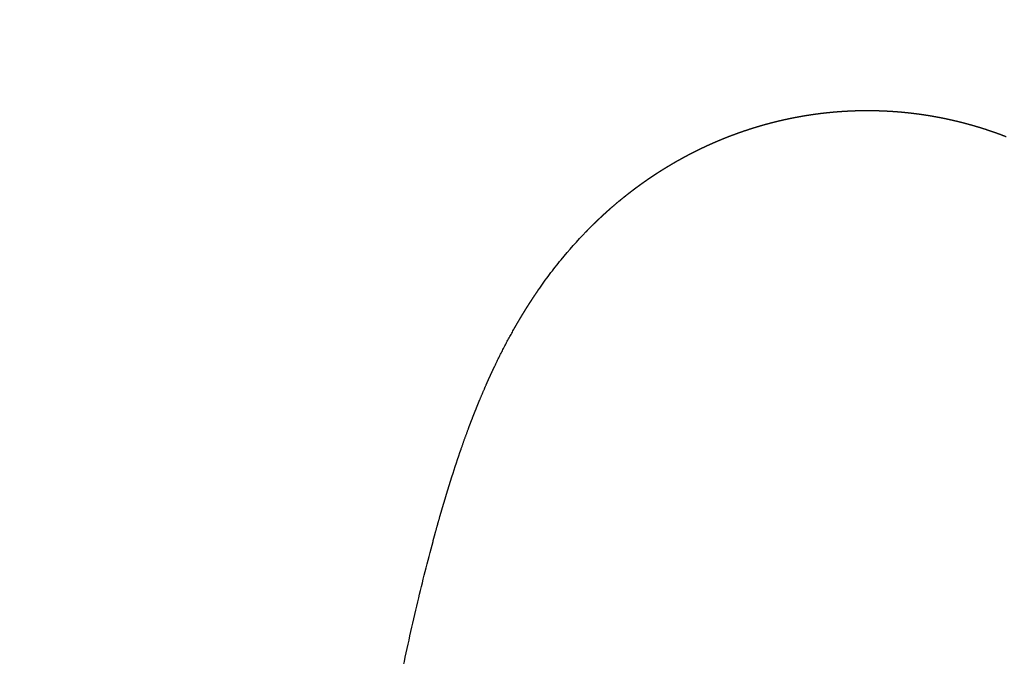
# Model space of a CAD drawing. Extents: x 1778 to 3581, y 3047 to 4779.
# Drawn here: x 2958 to 3025, y 3579 to 3622 of the extents above; entities that cross this region are included whole.
import ezdxf

# ---------------------------------------------------------------- set-up
doc = ezdxf.new("R2010")
doc.units = 0
doc.header["$LTSCALE"] = 14.285714
doc.layers.add('mitat', color=7, linetype='Continuous', true_color=0x13a538)
doc.layers.add('valine', color=7, linetype='Continuous')
doc.styles.get("Standard").update_dxf_attribs({"font": 'arial.ttf', "height": 60})
doc.dimstyles.new('oma', dxfattribs={"dimtxt": 60, "dimasz": 100, "dimexe": 20, "dimexo": 20, "dimgap": 30, "dimtad": 0, "dimtih": 1, "dimtoh": 1, "dimdec": 0, "dimzin": 0, "dimdsep": 46, "dimtxsty": 'Standard', "dimcen": 0.09, "dimclrd": 104, "dimadec": 0, "dimazin": 0, "dimtfac": 1, "dimtdec": 0, "dimtofl": 0, "dimtmove": 0, "dimatfit": 3, "dimfxl": 1, "dimtolj": 1, "dimtzin": 0, "dimarcsym": 0})

# ---------------------------------------------------------------- blocks, each defined once
blk = doc.blocks.new('*D459')
at = {"layer": 'Defpoints', "color": 0, "transparency": 16777216}
for p in [(3297.76, 3810.664), (2088.657, 3594.805), (3297.76, 3268.309)]:
    blk.add_point(p, dxfattribs=at)
at = {"layer": 'mitat', "color": 0, "lineweight": -2, "transparency": 16777216}
for p, q in [((2088.657, 3614.805), (2088.657, 3830.664)), ((3297.76, 3288.309), (3297.76, 3830.664))]:
    blk.add_line(p, q, dxfattribs=at)
at = {"layer": 'mitat', "color": 104, "lineweight": -2, "true_color": 0x13a538, "transparency": 16777216}
for p, q in [((2188.657, 3810.664), (2576.381, 3810.664)), ((3197.76, 3810.664), (2810.037, 3810.664))]:
    blk.add_line(p, q, dxfattribs=at)
at = {"layer": 'mitat', "color": 104, "true_color": 0x13a538, "transparency": 16777216}
for points in [[(2188.657, 3827.331), (2188.657, 3793.998), (2088.657, 3810.664)], [(3197.76, 3827.331), (3197.76, 3793.998), (3297.76, 3810.664)]]:
    blk.add_solid(points, dxfattribs=at)
at = {"layer": 'mitat', "color": 0, "transparency": 16777216, "insert": (2693.209, 3810.664), "char_height": 60, "attachment_point": 5}
blk.add_mtext('\\A1;1209', dxfattribs=at)

msp = doc.modelspace()

# ---------------------------------------------------------------- linework, layer by layer
at = {"layer": 'valine'}
for points, weights in [([(3010.943, 3615.706), (3010.993, 3615.715), (3011.042, 3615.724)], [1, 0.999998100284, 1]), ([(3011.042, 3615.724), (3011.151, 3615.743), (3011.26, 3615.761)], [1, 0.999990788331, 1]), ([(3011.26, 3615.761), (3011.309, 3615.769), (3011.358, 3615.777)], [1, 0.999998121604, 1]), ([(3011.358, 3615.777), (3011.388, 3615.782), (3011.419, 3615.786)], [1, 0.999999302534, 1]), ([(3011.419, 3615.786), (3011.468, 3615.794), (3011.517, 3615.802)], [1, 0.999998145291, 1]), ([(3011.517, 3615.802), (3011.547, 3615.806), (3011.577, 3615.811)], [1, 0.999999285625, 1]), ([(3011.577, 3615.811), (3011.626, 3615.819), (3011.675, 3615.826)], [1, 0.999998144141, 1]), ([(3011.675, 3615.826), (3011.706, 3615.83), (3011.737, 3615.835)], [1, 0.999999283719, 1]), ([(3011.737, 3615.835), (3011.786, 3615.842), (3011.834, 3615.849)], [1, 0.999998168691, 1]), ([(3011.834, 3615.849), (3011.865, 3615.853), (3011.896, 3615.857)], [1, 0.999999266158, 1]), ([(3011.896, 3615.857), (3011.945, 3615.864), (3011.994, 3615.871)], [1, 0.99999816786, 1]), ([(3011.994, 3615.871), (3012.025, 3615.875), (3012.056, 3615.879)], [1, 0.999999264236, 1]), ([(3012.056, 3615.879), (3012.104, 3615.886), (3012.153, 3615.892)], [1, 0.999998193244, 1]), ([(3012.153, 3615.892), (3012.184, 3615.896), (3012.215, 3615.9)], [1, 0.999999246009, 1]), ([(3012.215, 3615.9), (3012.264, 3615.906), (3012.312, 3615.912)], [1, 0.999998192724, 1]), ([(3012.312, 3615.912), (3012.344, 3615.916), (3012.375, 3615.92)], [1, 0.999999244072, 1]), ([(3012.375, 3615.92), (3012.424, 3615.926), (3012.472, 3615.931)], [1, 0.999998218911, 1]), ([(3012.472, 3615.931), (3012.504, 3615.935), (3012.536, 3615.938)], [1, 0.999999225168, 1]), ([(3012.536, 3615.938), (3012.584, 3615.944), (3012.632, 3615.949)], [1, 0.999998218694, 1]), ([(3012.632, 3615.949), (3012.664, 3615.953), (3012.696, 3615.956)], [1, 0.999999223216, 1]), ([(3012.696, 3615.956), (3012.744, 3615.961), (3012.792, 3615.966)], [1, 0.999998245652, 1]), ([(3012.792, 3615.966), (3012.824, 3615.97), (3012.856, 3615.973)], [1, 0.999999203622, 1]), ([(3012.856, 3615.973), (3012.904, 3615.978), (3012.952, 3615.982)], [1, 0.999998245731, 1]), ([(3012.952, 3615.982), (3012.985, 3615.986), (3013.017, 3615.989)], [1, 0.999999201656, 1]), ([(3013.017, 3615.989), (3013.065, 3615.993), (3013.112, 3615.998)], [1, 0.999998273425, 1]), ([(3013.112, 3615.998), (3013.145, 3616.001), (3013.178, 3616.003)], [1, 0.999999181361, 1]), ([(3013.178, 3616.003), (3013.225, 3616.008), (3013.273, 3616.012)], [1, 0.999998273791, 1]), ([(3013.273, 3616.012), (3013.306, 3616.014), (3013.339, 3616.017)], [1, 0.999999179382, 1]), ([(3013.339, 3616.017), (3013.386, 3616.021), (3013.433, 3616.025)], [1, 0.999998302185, 1]), ([(3013.433, 3616.025), (3013.467, 3616.027), (3013.5, 3616.03)], [1, 0.999999158377, 1]), ([(3013.5, 3616.03), (3013.547, 3616.033), (3013.594, 3616.037)], [1, 0.999998302832, 1]), ([(3013.594, 3616.037), (3013.628, 3616.039), (3013.661, 3616.042)], [1, 0.999999156385, 1]), ([(3013.661, 3616.042), (3013.708, 3616.045), (3013.755, 3616.048)], [1, 0.999998331887, 1]), ([(3013.755, 3616.048), (3013.789, 3616.05), (3013.822, 3616.052)], [1, 0.999999134661, 1]), ([(3013.822, 3616.052), (3013.869, 3616.055), (3013.916, 3616.058)], [1, 0.999998332808, 1]), ([(3013.916, 3616.058), (3013.95, 3616.06), (3013.984, 3616.062)], [1, 0.999999132656, 1]), ([(3013.984, 3616.062), (3014.03, 3616.065), (3014.077, 3616.067)], [1, 0.999998362485, 1]), ([(3014.077, 3616.067), (3014.111, 3616.069), (3014.145, 3616.071)], [1, 0.999999110204, 1]), ([(3014.145, 3616.071), (3014.191, 3616.073), (3014.238, 3616.075)], [1, 0.999998363673, 1]), ([(3014.238, 3616.075), (3014.272, 3616.077), (3014.307, 3616.078)], [1, 0.999999108188, 1]), ([(3014.307, 3616.078), (3014.353, 3616.08), (3014.399, 3616.082)], [1, 0.99999839393, 1]), ([(3014.399, 3616.082), (3014.434, 3616.084), (3014.468, 3616.085)], [1, 0.999999085002, 1]), ([(3014.468, 3616.085), (3014.514, 3616.087), (3014.56, 3616.088)], [1, 0.999998395378, 1]), ([(3014.56, 3616.088), (3014.595, 3616.09), (3014.63, 3616.091)], [1, 0.999999082974, 1]), ([(3014.63, 3616.091), (3014.676, 3616.092), (3014.721, 3616.093)], [1, 0.999998426172, 1]), ([(3014.721, 3616.093), (3014.756, 3616.094), (3014.792, 3616.095)], [1, 0.99999905905, 1]), ([(3014.792, 3616.095), (3014.837, 3616.096), (3014.883, 3616.097)], [1, 0.999998427874, 1]), ([(3014.883, 3616.097), (3014.918, 3616.098), (3014.953, 3616.099)], [1, 0.99999905701, 1]), ([(3014.953, 3616.099), (3014.999, 3616.1), (3015.044, 3616.1)], [1, 0.999998459161, 1]), ([(3015.044, 3616.1), (3015.08, 3616.101), (3015.115, 3616.101)], [1, 0.999999032342, 1]), ([(3015.115, 3616.101), (3015.16, 3616.102), (3015.205, 3616.102)], [1, 0.99999846111, 1]), ([(3015.205, 3616.102), (3015.241, 3616.103), (3015.277, 3616.103)], [1, 0.999999030291, 1]), ([(3015.277, 3616.103), (3015.322, 3616.103), (3015.366, 3616.103)], [1, 0.999998492845, 1]), ([(3015.366, 3616.103), (3015.403, 3616.104), (3015.439, 3616.104)], [1, 0.999999004878, 1]), ([(3015.439, 3616.104), (3015.483, 3616.104), (3015.528, 3616.103)], [1, 0.999998495035, 1]), ([(3015.528, 3616.103), (3015.564, 3616.103), (3015.601, 3616.103)], [1, 0.999999002815, 1]), ([(3015.601, 3616.103), (3015.645, 3616.103), (3015.689, 3616.102)], [1, 0.99999852717, 1]), ([(3015.689, 3616.102), (3015.726, 3616.102), (3015.762, 3616.102)], [1, 0.999998976657, 1]), ([(3015.762, 3616.102), (3015.806, 3616.101), (3015.85, 3616.1)], [1, 0.999998529595, 1]), ([(3015.85, 3616.1), (3015.887, 3616.1), (3015.924, 3616.099)], [1, 0.999998974581, 1]), ([(3015.924, 3616.099), (3015.968, 3616.098), (3016.012, 3616.097)], [1, 0.999998562083, 1]), ([(3016.012, 3616.097), (3016.049, 3616.097), (3016.086, 3616.096)], [1, 0.999998947679, 1]), ([(3016.086, 3616.096), (3016.129, 3616.095), (3016.173, 3616.093)], [1, 0.999998573774, 1]), ([(3016.173, 3616.093), (3016.21, 3616.092), (3016.247, 3616.091)], [1, 0.999998949435, 1]), ([(3016.247, 3616.091), (3016.291, 3616.09), (3016.334, 3616.088)], [1, 0.999998567954, 1]), ([(3016.334, 3616.088), (3016.371, 3616.087), (3016.409, 3616.086)], [1, 0.999998950263, 1]), ([(3016.409, 3616.086), (3016.452, 3616.084), (3016.496, 3616.082)], [1, 0.999998576226, 1]), ([(3016.496, 3616.082), (3016.533, 3616.081), (3016.57, 3616.079)], [1, 0.999998951059, 1]), ([(3016.57, 3616.079), (3016.613, 3616.077), (3016.657, 3616.075)], [1, 0.999998544642, 1]), ([(3016.657, 3616.075), (3016.694, 3616.073), (3016.731, 3616.071)], [1, 0.999998978867, 1]), ([(3016.731, 3616.071), (3016.775, 3616.069), (3016.819, 3616.067)], [1, 0.999998543239, 1]), ([(3016.819, 3616.067), (3016.855, 3616.065), (3016.892, 3616.063)], [1, 0.999998980683, 1]), ([(3016.892, 3616.063), (3016.936, 3616.06), (3016.98, 3616.058)], [1, 0.999998512127, 1]), ([(3016.98, 3616.058), (3017.016, 3616.056), (3017.053, 3616.053)], [1, 0.999999007645, 1]), ([(3017.053, 3616.053), (3017.097, 3616.051), (3017.141, 3616.048)], [1, 0.999998510977, 1]), ([(3017.141, 3616.048), (3017.177, 3616.045), (3017.213, 3616.043)], [1, 0.999999009453, 1]), ([(3017.213, 3616.043), (3017.258, 3616.04), (3017.303, 3616.036)], [1, 0.999998480384, 1]), ([(3017.303, 3616.036), (3017.338, 3616.034), (3017.374, 3616.031)], [1, 0.999999035575, 1]), ([(3017.374, 3616.031), (3017.419, 3616.028), (3017.464, 3616.024)], [1, 0.999998479492, 1]), ([(3017.464, 3616.024), (3017.499, 3616.021), (3017.535, 3616.019)], [1, 0.999999037377, 1]), ([(3017.535, 3616.019), (3017.58, 3616.015), (3017.625, 3616.011)], [1, 0.999998449463, 1]), ([(3017.625, 3616.011), (3017.66, 3616.008), (3017.695, 3616.005)], [1, 0.999999062665, 1]), ([(3017.695, 3616.005), (3017.74, 3616.001), (3017.785, 3615.997)], [1, 0.999998448837, 1]), ([(3017.785, 3615.997), (3017.82, 3615.994), (3017.855, 3615.99)], [1, 0.999999064461, 1]), ([(3017.855, 3615.99), (3017.901, 3615.986), (3017.946, 3615.982)], [1, 0.999998419416, 1]), ([(3017.946, 3615.982), (3017.981, 3615.978), (3018.016, 3615.975)], [1, 0.999999088925, 1]), ([(3018.016, 3615.975), (3018.061, 3615.97), (3018.107, 3615.965)], [1, 0.99999841906, 1]), ([(3018.107, 3615.965), (3018.141, 3615.962), (3018.176, 3615.958)], [1, 0.999999090715, 1]), ([(3018.176, 3615.958), (3018.221, 3615.953), (3018.267, 3615.948)], [1, 0.99999839029, 1]), ([(3018.267, 3615.948), (3018.301, 3615.944), (3018.335, 3615.941)], [1, 0.999999114365, 1]), ([(3018.335, 3615.941), (3018.381, 3615.935), (3018.427, 3615.93)], [1, 0.999998390212, 1]), ([(3018.427, 3615.93), (3018.461, 3615.926), (3018.495, 3615.922)], [1, 0.999999116149, 1]), ([(3018.495, 3615.922), (3018.541, 3615.917), (3018.587, 3615.911)], [1, 0.999998362133, 1]), ([(3018.587, 3615.911), (3018.621, 3615.907), (3018.655, 3615.902)], [1, 0.999999138996, 1]), ([(3018.655, 3615.902), (3018.701, 3615.897), (3018.747, 3615.891)], [1, 0.99999836234, 1]), ([(3018.747, 3615.891), (3018.86, 3615.876), (3018.973, 3615.86)], [1, 0.999990242063, 1]), ([(3018.973, 3615.86), (3019.02, 3615.854), (3019.066, 3615.847)], [1, 0.99999833549, 1]), ([(3019.066, 3615.847), (3019.179, 3615.831), (3019.291, 3615.814)], [1, 0.999990337809, 1]), ([(3019.291, 3615.814), (3019.338, 3615.807), (3019.385, 3615.8)], [1, 0.999998309704, 1]), ([(3019.385, 3615.8), (3019.496, 3615.783), (3019.607, 3615.764)], [1, 0.999990433053, 1]), ([(3019.607, 3615.764), (3019.655, 3615.757), (3019.702, 3615.749)], [1, 0.999998285027, 1]), ([(3019.702, 3615.749), (3019.813, 3615.73), (3019.923, 3615.711)], [1, 0.999990527792, 1]), ([(3007.946, 3614.987), (3008.123, 3615.041), (3008.301, 3615.092)], [1, 0.99997444356, 1]), ([(3008.301, 3615.092), (3008.351, 3615.107), (3008.401, 3615.121)], [1, 0.999997981969, 1]), ([(3008.401, 3615.121), (3008.428, 3615.128), (3008.454, 3615.136)], [1, 0.999999445809, 1]), ([(3008.454, 3615.136), (3008.504, 3615.15), (3008.554, 3615.164)], [1, 0.999997977029, 1]), ([(3008.554, 3615.164), (3008.657, 3615.192), (3008.76, 3615.22)], [1, 0.999991465451, 1]), ([(3008.76, 3615.22), (3008.81, 3615.234), (3008.86, 3615.247)], [1, 0.99999798761, 1]), ([(3008.86, 3615.247), (3008.964, 3615.274), (3009.068, 3615.301)], [1, 0.999991382059, 1]), ([(3009.068, 3615.301), (3009.118, 3615.314), (3009.168, 3615.326)], [1, 0.999997999611, 1]), ([(3009.168, 3615.326), (3009.272, 3615.352), (3009.377, 3615.378)], [1, 0.999991298344, 1]), ([(3009.377, 3615.378), (3009.427, 3615.39), (3009.477, 3615.402)], [1, 0.999998013013, 1]), ([(3009.477, 3615.402), (3009.582, 3615.427), (3009.688, 3615.451)], [1, 0.999991214287, 1]), ([(3009.688, 3615.451), (3009.738, 3615.463), (3009.788, 3615.474)], [1, 0.999998027798, 1]), ([(3009.788, 3615.474), (3009.894, 3615.498), (3010, 3615.521)], [1, 0.999991129869, 1]), ([(3010, 3615.521), (3010.05, 3615.531), (3010.099, 3615.542)], [1, 0.999998043943, 1]), ([(3010.099, 3615.542), (3010.206, 3615.565), (3010.313, 3615.586)], [1, 0.999991045075, 1]), ([(3010.313, 3615.586), (3010.363, 3615.597), (3010.413, 3615.606)], [1, 0.999998061424, 1]), ([(3010.413, 3615.606), (3010.52, 3615.628), (3010.628, 3615.648)], [1, 0.999990959893, 1]), ([(3010.628, 3615.648), (3010.677, 3615.658), (3010.727, 3615.667)], [1, 0.999998080214, 1]), ([(3010.727, 3615.667), (3010.835, 3615.687), (3010.943, 3615.706)], [1, 0.999990874314, 1]), ([(3019.923, 3615.711), (3019.971, 3615.702), (3020.018, 3615.694)], [1, 0.999998261496, 1]), ([(3020.018, 3615.694), (3020.128, 3615.674), (3020.238, 3615.653)], [1, 0.999990622027, 1]), ([(3020.238, 3615.653), (3020.286, 3615.644), (3020.333, 3615.635)], [1, 0.999998239152, 1]), ([(3020.333, 3615.635), (3020.443, 3615.614), (3020.552, 3615.592)], [1, 0.99999071576, 1]), ([(3020.552, 3615.592), (3020.6, 3615.582), (3020.647, 3615.572)], [1, 0.999998218029, 1]), ([(3020.647, 3615.572), (3020.756, 3615.55), (3020.864, 3615.526)], [1, 0.999990808999, 1]), ([(3020.864, 3615.526), (3020.912, 3615.516), (3020.96, 3615.505)], [1, 0.999998198162, 1]), ([(3020.96, 3615.505), (3021.068, 3615.482), (3021.175, 3615.457)], [1, 0.999990901752, 1]), ([(3021.175, 3615.457), (3021.224, 3615.446), (3021.272, 3615.435)], [1, 0.999998179583, 1]), ([(3021.272, 3615.435), (3021.379, 3615.41), (3021.485, 3615.385)], [1, 0.999990994033, 1]), ([(3021.485, 3615.385), (3021.534, 3615.373), (3021.582, 3615.361)], [1, 0.999998162319, 1]), ([(3021.582, 3615.361), (3021.688, 3615.335), (3021.794, 3615.308)], [1, 0.999991085856, 1]), ([(3021.794, 3615.308), (3021.842, 3615.296), (3021.89, 3615.283)], [1, 0.9999981464, 1]), ([(3021.89, 3615.283), (3021.996, 3615.256), (3022.101, 3615.228)], [1, 0.999991177239, 1]), ([(3022.101, 3615.228), (3022.149, 3615.215), (3022.198, 3615.202)], [1, 0.999998131848, 1]), ([(3022.198, 3615.202), (3022.302, 3615.173), (3022.406, 3615.144)], [1, 0.999991268202, 1]), ([(3022.406, 3615.144), (3022.455, 3615.131), (3022.503, 3615.117)], [1, 0.999998118687, 1]), ([(3022.503, 3615.117), (3022.607, 3615.087), (3022.71, 3615.057)], [1, 0.999991358766, 1]), ([(3022.71, 3615.057), (3022.759, 3615.043), (3022.807, 3615.028)], [1, 0.999998106935, 1]), ([(3005.924, 3614.28), (3006.118, 3614.356), (3006.312, 3614.43)], [1, 0.999968006546, 1]), ([(3006.312, 3614.43), (3006.336, 3614.439), (3006.36, 3614.448)], [1, 0.999999526903, 1]), ([(3006.36, 3614.448), (3006.409, 3614.467), (3006.459, 3614.485)], [1, 0.999997947888, 1]), ([(3006.459, 3614.485), (3006.556, 3614.521), (3006.653, 3614.556)], [1, 0.999992057249, 1]), ([(3006.653, 3614.556), (3006.703, 3614.574), (3006.752, 3614.592)], [1, 0.999997947557, 1]), ([(3006.752, 3614.592), (3006.85, 3614.627), (3006.949, 3614.661)], [1, 0.999991972866, 1]), ([(3006.949, 3614.661), (3006.998, 3614.679), (3007.048, 3614.696)], [1, 0.999997948719, 1]), ([(3007.048, 3614.696), (3007.147, 3614.73), (3007.246, 3614.763)], [1, 0.9999918884, 1]), ([(3007.246, 3614.763), (3007.296, 3614.78), (3007.346, 3614.796)], [1, 0.999997951375, 1]), ([(3007.346, 3614.796), (3007.445, 3614.829), (3007.545, 3614.862)], [1, 0.999991803817, 1]), ([(3007.545, 3614.862), (3007.595, 3614.878), (3007.645, 3614.893)], [1, 0.999997955525, 1]), ([(3007.645, 3614.893), (3007.746, 3614.925), (3007.846, 3614.956)], [1, 0.999991719084, 1]), ([(3007.846, 3614.956), (3007.896, 3614.972), (3007.946, 3614.987)], [1, 0.999997961163, 1]), ([(3022.807, 3615.028), (3022.834, 3615.02), (3022.862, 3615.012)], [1, 0.999999393806, 1]), ([(3022.862, 3615.012), (3023.163, 3614.921), (3023.463, 3614.823)], [1, 0.999926279264, 1]), ([(3023.463, 3614.823), (3023.537, 3614.799), (3023.612, 3614.774)], [1, 0.999995443194, 1]), ([(3023.612, 3614.774), (3023.66, 3614.758), (3023.708, 3614.742)], [1, 0.999998080293, 1]), ([(3023.708, 3614.742), (3023.809, 3614.708), (3023.909, 3614.673)], [1, 0.999991717513, 1]), ([(3023.909, 3614.673), (3023.957, 3614.656), (3024.005, 3614.639)], [1, 0.99999807434, 1]), ([(3024.005, 3614.639), (3024.105, 3614.604), (3024.204, 3614.569)], [1, 0.999991806483, 1]), ([(3024.204, 3614.569), (3024.252, 3614.551), (3024.3, 3614.534)], [1, 0.999998069835, 1]), ([(3024.3, 3614.534), (3024.399, 3614.498), (3024.497, 3614.461)], [1, 0.999991895223, 1]), ([(3024.497, 3614.461), (3024.545, 3614.443), (3024.593, 3614.425)], [1, 0.9999980668, 1]), ([(3024.593, 3614.425), (3024.69, 3614.388), (3024.788, 3614.35)], [1, 0.999991983766, 1]), ([(3004.463, 3613.648), (3004.554, 3613.691), (3004.646, 3613.733)], [1, 0.999992648568, 1]), ([(3004.646, 3613.733), (3004.694, 3613.755), (3004.742, 3613.777)], [1, 0.999997980782, 1]), ([(3004.742, 3613.777), (3004.833, 3613.818), (3004.926, 3613.859)], [1, 0.999992563766, 1]), ([(3004.926, 3613.859), (3004.974, 3613.881), (3005.022, 3613.902)], [1, 0.99999797169, 1]), ([(3005.022, 3613.902), (3005.115, 3613.943), (3005.208, 3613.983)], [1, 0.999992479131, 1]), ([(3005.208, 3613.983), (3005.256, 3614.004), (3005.305, 3614.025)], [1, 0.999997964021, 1]), ([(3005.305, 3614.025), (3005.399, 3614.065), (3005.493, 3614.104)], [1, 0.999992394628, 1]), ([(3005.493, 3614.104), (3005.541, 3614.124), (3005.59, 3614.145)], [1, 0.999997957794, 1]), ([(3005.59, 3614.145), (3005.685, 3614.184), (3005.779, 3614.222)], [1, 0.999992310221, 1]), ([(3005.779, 3614.222), (3005.828, 3614.242), (3005.877, 3614.261)], [1, 0.999997953024, 1]), ([(3005.877, 3614.261), (3005.901, 3614.27), (3005.924, 3614.28)], [1, 0.999999544533, 1]), ([(3003.284, 3613.058), (3003.33, 3613.083), (3003.376, 3613.107)], [1, 0.999998046733, 1]), ([(3003.376, 3613.107), (3003.463, 3613.153), (3003.551, 3613.198)], [1, 0.999992990113, 1]), ([(3003.551, 3613.198), (3003.597, 3613.222), (3003.644, 3613.246)], [1, 0.999998030905, 1]), ([(3003.644, 3613.246), (3003.732, 3613.292), (3003.821, 3613.336)], [1, 0.999992904313, 1]), ([(3003.821, 3613.336), (3003.868, 3613.36), (3003.915, 3613.383)], [1, 0.999998016365, 1]), ([(3003.915, 3613.383), (3004.004, 3613.427), (3004.093, 3613.471)], [1, 0.999992818809, 1]), ([(3004.093, 3613.471), (3004.14, 3613.494), (3004.188, 3613.517)], [1, 0.999998003145, 1]), ([(3004.188, 3613.517), (3004.278, 3613.56), (3004.368, 3613.603)], [1, 0.999992733571, 1]), ([(3004.368, 3613.603), (3004.416, 3613.626), (3004.463, 3613.648)], [1, 0.999997991275, 1]), ([(3002.076, 3612.375), (3002.159, 3612.425), (3002.242, 3612.474)], [1, 0.999993433921, 1]), ([(3002.242, 3612.474), (3002.286, 3612.5), (3002.33, 3612.526)], [1, 0.99999812042, 1]), ([(3002.33, 3612.526), (3002.414, 3612.575), (3002.498, 3612.623)], [1, 0.99999333629, 1]), ([(3002.498, 3612.623), (3002.543, 3612.649), (3002.588, 3612.675)], [1, 0.999998101573, 1]), ([(3002.588, 3612.675), (3002.672, 3612.723), (3002.757, 3612.771)], [1, 0.999993249563, 1]), ([(3002.757, 3612.771), (3002.802, 3612.796), (3002.848, 3612.821)], [1, 0.999998082106, 1]), ([(3002.848, 3612.821), (3002.933, 3612.869), (3003.019, 3612.916)], [1, 0.999993162713, 1]), ([(3003.019, 3612.916), (3003.065, 3612.941), (3003.11, 3612.965)], [1, 0.999998063812, 1]), ([(3003.11, 3612.965), (3003.197, 3613.012), (3003.284, 3613.058)], [1, 0.999993076238, 1]), ([(3001.003, 3611.695), (3001.045, 3611.723), (3001.087, 3611.751)], [1, 0.999998241205, 1]), ([(3001.087, 3611.751), (3001.165, 3611.803), (3001.245, 3611.855)], [1, 0.999993790418, 1]), ([(3001.245, 3611.855), (3001.287, 3611.882), (3001.33, 3611.91)], [1, 0.999998213792, 1]), ([(3001.33, 3611.91), (3001.409, 3611.962), (3001.49, 3612.013)], [1, 0.999993689637, 1]), ([(3001.49, 3612.013), (3001.532, 3612.04), (3001.575, 3612.067)], [1, 0.9999981921, 1]), ([(3001.575, 3612.067), (3001.656, 3612.118), (3001.737, 3612.168)], [1, 0.999993608918, 1]), ([(3001.737, 3612.168), (3001.781, 3612.195), (3001.824, 3612.222)], [1, 0.999998165136, 1]), ([(3001.824, 3612.222), (3001.906, 3612.272), (3001.988, 3612.322)], [1, 0.999993512088, 1]), ([(3001.988, 3612.322), (3002.032, 3612.349), (3002.076, 3612.375)], [1, 0.999998146002, 1]), ([(3000.065, 3611.04), (3000.105, 3611.069), (3000.145, 3611.098)], [1, 0.99999834731, 1]), ([(3000.145, 3611.098), (3000.22, 3611.152), (3000.295, 3611.206)], [1, 0.999994151036, 1]), ([(3000.295, 3611.206), (3000.335, 3611.235), (3000.376, 3611.264)], [1, 0.999998319694, 1]), ([(3000.376, 3611.264), (3000.452, 3611.318), (3000.528, 3611.371)], [1, 0.999994052875, 1]), ([(3000.528, 3611.371), (3000.569, 3611.399), (3000.61, 3611.428)], [1, 0.999998293425, 1]), ([(3000.61, 3611.428), (3000.687, 3611.481), (3000.764, 3611.534)], [1, 0.999993968233, 1]), ([(3000.764, 3611.534), (3000.805, 3611.562), (3000.847, 3611.59)], [1, 0.999998265589, 1]), ([(3000.847, 3611.59), (3000.925, 3611.643), (3001.003, 3611.695)], [1, 0.999993871404, 1]), ([(2999.176, 3610.362), (2999.284, 3610.448), (2999.393, 3610.533)], [1, 0.999987181131, 1]), ([(2999.393, 3610.533), (2999.432, 3610.563), (2999.47, 3610.593)], [1, 0.999998437284, 1]), ([(2999.47, 3610.593), (2999.542, 3610.648), (2999.614, 3610.704)], [1, 0.999994424846, 1]), ([(2999.614, 3610.704), (2999.653, 3610.733), (2999.692, 3610.762)], [1, 0.999998406678, 1]), ([(2999.692, 3610.762), (2999.765, 3610.818), (2999.838, 3610.873)], [1, 0.99999433085, 1]), ([(2999.838, 3610.873), (2999.877, 3610.902), (2999.917, 3610.931)], [1, 0.999998377203, 1]), ([(2999.917, 3610.931), (2999.991, 3610.986), (3000.065, 3611.04)], [1, 0.99999423998, 1]), ([(2998.203, 3609.551), (2998.486, 3609.798), (2998.776, 3610.038)], [1, 0.999907713733, 1]), ([(2998.776, 3610.038), (2998.812, 3610.068), (2998.849, 3610.098)], [1, 0.999998530757, 1]), ([(2998.849, 3610.098), (2998.878, 3610.122), (2998.908, 3610.146)], [1, 0.999999034975, 1]), ([(2998.908, 3610.146), (2999.041, 3610.255), (2999.176, 3610.362)], [1, 0.999980385662, 1]), ([(2997.611, 3609.019), (2997.674, 3609.078), (2997.738, 3609.136)], [1, 0.999995255355, 1]), ([(2997.738, 3609.136), (2997.772, 3609.167), (2997.805, 3609.197)], [1, 0.99999869234, 1]), ([(2997.805, 3609.197), (2997.87, 3609.255), (2997.934, 3609.313)], [1, 0.999995163109, 1]), ([(2997.934, 3609.313), (2997.968, 3609.344), (2998.002, 3609.374)], [1, 0.999998659567, 1]), ([(2998.002, 3609.374), (2998.068, 3609.433), (2998.134, 3609.49)], [1, 0.999995070694, 1]), ([(2998.134, 3609.49), (2998.168, 3609.521), (2998.203, 3609.551)], [1, 0.999998625488, 1]), ([(2996.624, 3608.061), (2996.833, 3608.274), (2997.046, 3608.482)], [1, 0.99994557948, 1]), ([(2997.046, 3608.482), (2997.107, 3608.541), (2997.168, 3608.6)], [1, 0.999995536483, 1]), ([(2997.168, 3608.6), (2997.2, 3608.631), (2997.231, 3608.662)], [1, 0.999998786546, 1]), ([(2997.231, 3608.662), (2997.293, 3608.721), (2997.355, 3608.779)], [1, 0.999995445706, 1]), ([(2997.355, 3608.779), (2997.387, 3608.81), (2997.42, 3608.84)], [1, 0.99999875518, 1]), ([(2997.42, 3608.84), (2997.482, 3608.899), (2997.545, 3608.958)], [1, 0.999995350147, 1]), ([(2997.545, 3608.958), (2997.578, 3608.988), (2997.611, 3609.019)], [1, 0.999998724403, 1]), ([(2996.508, 3607.942), (2996.566, 3608.002), (2996.624, 3608.061)], [1, 0.999995813371, 1]), ([(2993.065, 3603.67), (2993.164, 3603.817), (2993.264, 3603.963)], [1, 0.999985639901, 1]), ([(2993.264, 3603.963), (2993.282, 3603.99), (2993.301, 3604.017)], [1, 0.99999950795, 1]), ([(2992.694, 3603.104), (2992.71, 3603.13), (2992.727, 3603.155)], [1, 0.999999597884, 1]), ([(2992.727, 3603.155), (2992.765, 3603.215), (2992.804, 3603.275)], [1, 0.999997804653, 1]), ([(2992.804, 3603.275), (2992.821, 3603.301), (2992.838, 3603.326)], [1, 0.999999580114, 1]), ([(2992.838, 3603.326), (2992.877, 3603.386), (2992.916, 3603.446)], [1, 0.999997748416, 1]), ([(2992.916, 3603.446), (2992.933, 3603.472), (2992.95, 3603.498)], [1, 0.999999564607, 1]), ([(2992.95, 3603.498), (2992.99, 3603.558), (2993.03, 3603.618)], [1, 0.999997682026, 1]), ([(2993.03, 3603.618), (2993.048, 3603.644), (2993.065, 3603.67)], [1, 0.999999545382, 1]), ([(2992.27, 3602.427), (2992.285, 3602.452), (2992.301, 3602.477)], [1, 0.999999657109, 1]), ([(2992.301, 3602.477), (2992.337, 3602.536), (2992.374, 3602.596)], [1, 0.999998035116, 1]), ([(2992.374, 3602.596), (2992.389, 3602.621), (2992.405, 3602.646)], [1, 0.999999642011, 1]), ([(2992.405, 3602.646), (2992.441, 3602.705), (2992.478, 3602.764)], [1, 0.999997983194, 1]), ([(2992.478, 3602.764), (2992.494, 3602.79), (2992.51, 3602.815)], [1, 0.999999628672, 1]), ([(2992.51, 3602.815), (2992.548, 3602.875), (2992.585, 3602.934)], [1, 0.999997922368, 1]), ([(2992.585, 3602.934), (2992.601, 3602.959), (2992.618, 3602.985)], [1, 0.999999612278, 1]), ([(2992.618, 3602.985), (2992.655, 3603.045), (2992.694, 3603.104)], [1, 0.999997868274, 1]), ([(2991.806, 3601.643), (2991.936, 3601.869), (2992.069, 3602.093)], [1, 0.999974351173, 1]), ([(2992.069, 3602.093), (2992.083, 3602.117), (2992.098, 3602.142)], [1, 0.999999683339, 1]), ([(2992.098, 3602.142), (2992.133, 3602.201), (2992.169, 3602.26)], [1, 0.999998142884, 1]), ([(2992.169, 3602.26), (2992.184, 3602.284), (2992.199, 3602.309)], [1, 0.999999669455, 1]), ([(2992.199, 3602.309), (2992.234, 3602.368), (2992.27, 3602.427)], [1, 0.999998093144, 1]), ([(2990.372, 3598.908), (2990.984, 3600.192), (2991.684, 3601.431)], [1, 0.999379840346, 1]), ([(2991.684, 3601.431), (2991.698, 3601.454), (2991.711, 3601.478)], [1, 0.999999730268, 1]), ([(2991.711, 3601.478), (2991.745, 3601.537), (2991.778, 3601.595)], [1, 0.999998345278, 1]), ([(2991.778, 3601.595), (2991.792, 3601.619), (2991.806, 3601.643)], [1, 0.999999718353, 1]), ([(2990.151, 3598.438), (2990.251, 3598.653), (2990.353, 3598.868)], [1, 0.999985967225, 1]), ([(2990.353, 3598.868), (2990.363, 3598.888), (2990.372, 3598.908)], [1, 0.999999874618, 1]), ([(2989.868, 3597.815), (2989.895, 3597.873), (2989.921, 3597.932)], [1, 0.999999078254, 1]), ([(2989.921, 3597.932), (2989.965, 3598.029), (2990.008, 3598.126)], [1, 0.999997462656, 1]), ([(2990.008, 3598.126), (2990.035, 3598.184), (2990.062, 3598.243)], [1, 0.999999040467, 1]), ([(2990.062, 3598.243), (2990.106, 3598.34), (2990.151, 3598.438)], [1, 0.99999729344, 1]), ([(2989.337, 3596.577), (2989.555, 3597.102), (2989.783, 3597.623)], [1, 0.999936492486, 1]), ([(2989.783, 3597.623), (2989.826, 3597.719), (2989.868, 3597.815)], [1, 0.999997633549, 1]), ([(2989.261, 3596.392), (2989.299, 3596.484), (2989.337, 3596.577)], [1, 0.999998221873, 1]), ([(2988.846, 3595.346), (2988.988, 3595.716), (2989.137, 3596.085)], [1, 0.999975269755, 1]), ([(2989.137, 3596.085), (2989.174, 3596.177), (2989.211, 3596.269)], [1, 0.999998331264, 1]), ([(2989.211, 3596.269), (2989.236, 3596.33), (2989.261, 3596.392)], [1, 0.999999255313, 1]), ([(2988.776, 3595.165), (2988.811, 3595.256), (2988.846, 3595.346)], [1, 0.999998654253, 1]), ([(2988.105, 3593.322), (2988.35, 3594.029), (2988.612, 3594.731)], [0.999999999999, 0.999934634188, 1]), ([(2988.612, 3594.731), (2988.636, 3594.795), (2988.66, 3594.859)], [1, 0.999999380362, 1]), ([(2988.66, 3594.859), (2988.694, 3594.949), (2988.728, 3595.038)], [1, 0.999998741006, 1]), ([(2988.728, 3595.038), (2988.752, 3595.102), (2988.776, 3595.165)], [1, 0.999999360483, 1]), ([(2986.351, 3587.612), (2986.508, 3588.187), (2986.671, 3588.76)], [1, 0.999985186738, 1]), ([(2986.671, 3588.76), (2986.694, 3588.839), (2986.717, 3588.918)], [1, 0.999999687523, 1]), ([(2986.717, 3588.918), (2986.741, 3589.001), (2986.765, 3589.084)], [1, 0.999999643749, 1]), ([(2986.216, 3587.115), (2986.238, 3587.198), (2986.26, 3587.281)], [1, 0.999999738053, 1]), ([(2986.26, 3587.281), (2986.283, 3587.364), (2986.306, 3587.448)], [1, 0.999999726378, 1]), ([(2986.306, 3587.448), (2986.328, 3587.53), (2986.351, 3587.612)], [1, 0.999999730624, 1])]:
    msp.add_rational_spline(points, weights, degree=2, dxfattribs=at)
for points, knots in [([(2993.301, 3604.017), (2993.426, 3604.198), (2993.674, 3604.55), (2994.179, 3605.238), (2995.086, 3606.397), (2995.924, 3607.34), (2996.508, 3607.942)], [0, 0, 0, 0, 0.65957, 1.293057, 2.558966, 5.07517, 5.07517, 5.07517, 5.07517]), ([(2938.942, 3603.243), (2939.718, 3602.048), (2941.185, 3599.436), (2943.073, 3595.038), (2944.793, 3589.866), (2946.1, 3584.945), (2947.145, 3580.436), (2948.28, 3575.059), (2949.686, 3567.458), (2951.335, 3557.211), (2952.83, 3546.739), (2954.209, 3536.236), (2955.995, 3521.739), (2957.814, 3505.595), (2959.743, 3487.453), (2961.394, 3471.344), (2964.218, 3443.064), (2967.376, 3410.56), (2970.6, 3378.944), (2972.669, 3359.808), (2974.207, 3346.327), (2975.665, 3334.32), (2976.65, 3326.782), (2977.138, 3323.22)], [0, 0, 0, 0, 4.273428, 8.97063, 14.341764, 20.617695, 24.239621, 28.225841, 37.104335, 47.426293, 59.36134, 68.839451, 79.202759, 103.180909, 117.578353, 133.933942, 151.762105, 202.841462, 231.902714, 247.102312, 260.584523, 272.606552, 283.390025, 283.390025, 283.390025, 283.390025]), ([(2986.765, 3589.084), (2986.997, 3589.889), (2987.236, 3590.678), (2987.685, 3592.087), (2987.891, 3592.706), (2988.105, 3593.322)], [599.566848, 599.566848, 599.566848, 599.566848, 605.245009, 605.245009, 609.794414, 609.794414, 609.794414, 609.794414]), ([(2982.13, 3567.767), (2982.297, 3568.732), (2982.628, 3570.598), (2983.29, 3574.167), (2984.114, 3578.304), (2985.133, 3582.891), (2985.853, 3585.766), (2986.216, 3587.115)], [0, 0, 0, 0, 2.936824, 5.684221, 10.890893, 15.589549, 19.781198, 19.781198, 19.781198, 19.781198])]:
    msp.add_open_spline(points, degree=3, knots=knots, dxfattribs=at)

# ---------------------------------------------------------------- dimensions: what is measured, and where the dimension line sits
at = {"layer": 'mitat'}
dim = msp.add_linear_dim(base=(3297.76, 3810.664), p1=(2088.657, 3594.805), p2=(3297.76, 3268.309), dimstyle='oma', dxfattribs=at)
dim.commit()
dim.dimension.update_dxf_attribs({"geometry": '*D459', "text_midpoint": (2693.209, 3810.664)})

doc.saveas('drawing.dxf')
